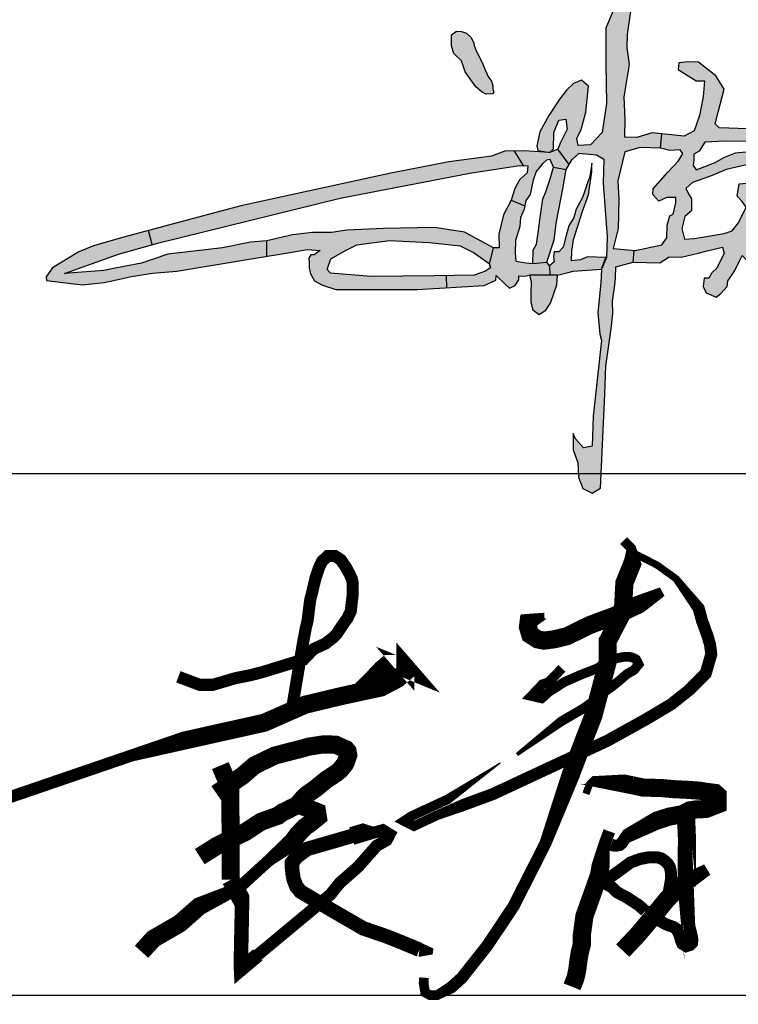
# Model space of a CAD drawing. Extents: x 2810008 to 3136423, y -131121 to 468506.
# Drawn here: x 3043816 to 3044917, y 78303 to 79813 of the extents above; entities that cross this region are included whole.
import ezdxf

# ---------------------------------------------------------------- set-up
doc = ezdxf.new("R2010")
doc.units = 0
doc.header["$LTSCALE"] = 1000
doc.header["$MEASUREMENT"] = 0
doc.layers.add('建-图框', color=4, linetype='Continuous')

# ---------------------------------------------------------------- blocks, each defined once
blk = doc.blocks.new('432342fdsfsd')
for points in [[(78848.89700779264, 63032.84751237376), (78849.3169594955, 63040.70664619112), (78849.31695949548, 63052.55372043568), (78867.9533270938, 63058.21191020705), (78868.74173795962, 63070.83545908505), (78846.01624656732, 63072.25479246888), (78850.49137311731, 63093.86917360118), (78850.4913731173, 63125.17275541204), (78848.6267363068, 63145.29648956966), (78855.33942164399, 63176.6000760371), (78871.60944883955, 63181.760292284), (78893.29716674074, 63181.760292284), (78894.4407088867, 63197.25310423991), (78884.08856634954, 63198.01720770454), (78867.49651831649, 63192.36041491703), (78854.61327035494, 63192.36041491702), (78854.40279939526, 63212.3265227287), (78852.53048836971, 63235.40191149475), (78854.714848241, 63251.30522236019), (78857.2112659337, 63270.95048488771), (78854.09075054957, 63289.03660166539), (78854.09075054957, 63303.17225762577), (78856.89944148024, 63328.11862222346), (78858.7717525058, 63346.5165690823), (78857.83559699304, 63365.53817610403), (78862.2043167356, 63389.2372250326), (78863.4525210941, 63397.96845334021), (78870.31764955372, 63400.77491941565), (78870.3176495537, 63413.648032583), (78862.79489022413, 63421.13194056525), (78846.25616676648, 63416.76632408313), (78843.13565138243, 63408.03509577562), (78840.95129151114, 63397.12106155527), (78838.14283394843, 63367.18542031272), (78836.89462958992, 63351.90577426724), (78836.89462958992, 63337.56160915231), (78836.89462958994, 63326.64757493204), (78830.30179664411, 63308.99415062278), (78830.92589433547, 63294.96182024592), (78831.55000100262, 63270.01545099126), (78833.73436087392, 63228.23028994184), (78829.98973882273, 63196.73549829309), (78818.13179292914, 63183.01499799736), (78804.71357587993, 63181.76768232863), (78803.20417893643, 63189.33494833799), (78807.34659460186, 63199.14701374721), (78811.79584423697, 63217.85127260152), (78813.63691986067, 63246.06096822034), (78805.96579237195, 63252.34682749805), (78797.37411809573, 63248.51398806512), (78790.31667649777, 63241.00162352158), (78783.2592438755, 63231.49618210041), (78772.21280808479, 63213.25186621326), (78762.85402644507, 63195.31417431438), (78760.39926493063, 63180.13613090497), (78761.47322421521, 63175.0767815496), (78774.36072665387, 63173.3903333167), (78778.34971187089, 63177.52980139436), (78777.88944745285, 63195.16085999197), (78783.10581342714, 63208.34583118033), (78790.47010694612, 63209.72565076849), (78792.46459506679, 63198.99369942492), (78785.7140053899, 63184.42891330505), (78782.79897048172, 63177.22317274961), (78795.72261992276, 63160.95023068445), (78798.90780325688, 63166.59837938156), (78806.08095945301, 63173.76643862556), (78824.73116915316, 63172.33282584544), (78832.98029518832, 63168.03199216168), (78832.98029518833, 63142.22698074588), (78839.07665578177, 63084.36771358408), (78839.07665578176, 63062.36220956631), (78834.20782853226, 63049.42267447286), (78833.74089965431, 63034.75086563443), (78831.58895997604, 63002.85300688817), (78834.45821886422, 62979.55682016606), (78836.44681015657, 62972.72462505009), (78830.13987987087, 62890.79283929348), (78830.13987987087, 62858.70766363755), (78820.91884814877, 62856.41656819236), (78812.18008026143, 62865.71251325684), (78809.36112114118, 62871.34642344863), (78809.92492014577, 62853.88130790755), (78815.30775824633, 62840.24867324017), (78816.43533830416, 62824.75543301829), (78821.50946651568, 62812.64253052965), (78831.93960448979, 62807.85371175606), (78840.67837237714, 62813.76930977406), (78842.2349724754, 62914.87958849621), (78842.23497247539, 62945.11519477075), (78846.55742253498, 62985.42933181261), (78847.7645718864, 63002.293286677), (78847.19834944542, 63015.3071226854)], [(78699.30778233777, 63266.22783658305), (78696.51386539312, 63271.29889731982), (78695.37348600118, 63273.63500358514), (78690.12445281884, 63283.07107541936), (78688.83820518095, 63288.37143245571), (78685.73311900832, 63294.33850467242), (78680.47836400704, 63298.8734728516), (78675.04481325681, 63300.65174949045), (78669.66688485887, 63300.65174949046), (78664.56241881434, 63296.55285913739), (78664.92954249517, 63284.60033505278), (78667.664085249, 63276.76690170806), (78676.04999182731, 63268.84238501533), (78680.33409773835, 63257.36549668332), (78692.64445432104, 63241.40995259157), (78699.6577624503, 63235.88306999015), (78703.99118080326, 63234.00278558956), (78710.6623805003, 63234.40163379575), (78712.08784576472, 63236.45284848519), (78710.71939408447, 63239.75758610833), (78710.7764166444, 63243.23325867695), (78709.17989267608, 63248.07640615302), (78705.8157860355, 63252.29279216225), (78701.93064057834, 63259.96023588451)], [(78689.02805898017, 63148.25524085602), (78742.22473090865, 63158.26567331729), (78746.71535847569, 63158.2656733173), (78736.33387323038, 63173.65613743634), (78726.13126451516, 63173.04288480347), (78711.86296882224, 63167.52359248096), (78665.9633265902, 63159.69596127578), (78604.13083794103, 63145.5432760823), (78443.66888770627, 63105.05371512019), (78345.05107626418, 63075.46282347447), (78349.5874652568, 63060.34436203502), (78356.60334635439, 63062.57931948517), (78550.50945430355, 63116.84318324824)], [(78782.79897048172, 63177.22317274962), (78774.36072665387, 63173.3903333167), (78746.53648194556, 63174.26939006922), (78736.33387323035, 63173.65613743634), (78746.71535847569, 63158.26567331729), (78751.20598604267, 63158.2656733173), (78750.86055660511, 63150.67155262148), (78742.91559875956, 63142.73224186971), (78738.0795327793, 63133.41218020715), (78734.6252025008, 63120.64024592441), (78749.41819592856, 63114.9825849343), (78750.40135131845, 63120.63169638313), (78754.75615874125, 63127.35707938055), (78757.52740309235, 63142.78589536318), (78760.49659731526, 63152.28055206905), (78766.43497678536, 63160.39056959229), (78771.18568395179, 63164.94008968677), (78774.93342954315, 63165.71580688631), (78778.89235517371, 63157.80359296485), (78792.7621800471, 63155.70060990198), (78795.72261992279, 63160.95023068448)], [(78766.0140169147, 63100.36367707549), (78764.82634461104, 63088.89096572616), (78763.44072243544, 63074.05556986119), (78759.87769654847, 63067.52799046558), (78759.87769654847, 63053.28601006354), (78774.93629685033, 63055.03882913179), (78782.05088260585, 63079.50647051038), (78784.20283125972, 63099.21862993867), (78789.58269840683, 63134.70052063534), (78792.76668916871, 63155.69992621587), (78778.89235517371, 63157.80359296485), (78775.72522005466, 63145.14405069045), (78771.56835352797, 63130.90206563186), (78768.37495003174, 63123.16988724278)], [(78801.60972835257, 63057.39344995812), (78801.60972835257, 63067.82684722338), (78802.88300181378, 63080.55050640045), (78807.21212081125, 63095.05547832814), (78811.28659050186, 63110.32386934068), (78817.65293985663, 63129.15488585384), (78820.1994867791, 63154.09325970359), (78820.19948677909, 63163.25429337956), (78818.32722063201, 63148.98540706842), (78815.9568844596, 63142.14264483027), (78813.05980990759, 63132.05395333271), (78811.21622109057, 63125.9130078479), (78804.81007352534, 63113.23719071154), (78802.56652795283, 63104.2693738735), (78797.63071512732, 63094.85316712491), (78794.93845685011, 63084.54018055533), (78792.02185119603, 63071.76104249228), (78787.75910742767, 63066.60454687908), (78782.59894722547, 63066.60454687908), (78781.92587816832, 63061.44805126589), (78783.04765095458, 63055.61897311513), (78778.11184710475, 63051.35926197972), (78778.54607688147, 63041.27801948867), (78786.97207403189, 63041.64095281407), (78797.02874251228, 63044.47543772915), (78803.81508055139, 63046.38817581318), (78834.20782853225, 63049.42267447287), (78838.35142898878, 63062.36220956631), (78818.66933803988, 63062.36220956631), (78811.28659050177, 63058.6658135473)], [(78740.47898609067, 63063.96749769337), (78740.4789860907, 63077.22045542971), (78744.85886261624, 63092.74114638456), (78745.05680351233, 63102.43360669209), (78748.81777927109, 63111.53265153759), (78749.41819592856, 63114.9825849343), (78734.6252025008, 63120.64024592441), (78726.68024465523, 63104.41643902143), (78722.53505550152, 63083.70519398691), (78723.2259233524, 63068.86213333803), (78717.00813064614, 63068.86213333803), (78713.35117289145, 63051.06865853309), (78714.7126607058, 63046.89550272463), (78709.50671550784, 63043.16055460757), (78697.35950107026, 63038.49187178957), (78667.54570184025, 63037.10831514653), (78668.15552981598, 63023.96733611604), (78708.46683691905, 63027.72127521572), (78720.84427781036, 63033.90559704968), (78720.84427781038, 63039.05920090629), (78730.90094629064, 63030.04039415724), (78735.79378152858, 63025.65250610538), (78741.73121155838, 63028.75199319307), (78745.34129698912, 63035.19399801382), (78745.34129698912, 63039.31687923646), (78751.53001743484, 63039.31687923647), (78756.94515006864, 63040.34760187041), (78778.54607688145, 63041.27801948867), (78778.11184710475, 63051.35926197974), (78774.93629685033, 63055.0388291318), (78759.87769654847, 63053.28601006353), (78752.75163579892, 63053.68161726718), (78741.66665839446, 63055.06625644965)], [(78685.22829926386, 63084.39556944224), (78652.75760003133, 63088.53781751785), (78598.17920137604, 63085.776320353), (78558.45441214903, 63082.66963313214), (78542.17754547764, 63079.69680024852), (78521.776564573, 63078.96093899846), (78500.13753979129, 63075.67038541823), (78473.03100922296, 63068.48011878744), (78473.40079746657, 63051.80014729537), (78489.64928422286, 63055.02736441889), (78516.78248892014, 63060.41646582435), (78530.64955493138, 63059.6656069585), (78524.46083448583, 63054.76968608875), (78520.59288645122, 63054.76968608875), (78518.78783924796, 63051.1621615265), (78519.04570185201, 63046.2662406576), (78519.5614360355, 63040.8549584696), (78520.8507490551, 63034.41295830587), (78525.75015648117, 63026.94023550767), (78534.2596493375, 63022.55967129825), (78548.69999106048, 63018.17911174547), (78636.52294603083, 63021.02159206487), (78668.155529816, 63023.9673361161), (78667.54570184025, 63037.10831514655), (78654.2435793961, 63036.49100905501), (78586.24612895597, 63033.70050119213), (78542.50057159225, 63035.61966831021), (78538.87289380876, 63039.67125213306), (78542.55136502319, 63051.39363709607), (78558.68567978143, 63061.06734987941), (78569.72495297273, 63067.34677371885), (78591.29399429722, 63070.91077292016), (78605.05908587098, 63072.94972209166), (78647.68479124567, 63072.13579738341), (78681.35094470595, 63069.69402325874), (78695.7405199249, 63062.91131735691), (78713.1165944977, 63051.78767502107), (78713.35117289145, 63051.06865853339), (78717.00813064614, 63068.86213333803)], [(78448.13327933173, 63046.78160197335), (78473.40079746657, 63051.8001472952), (78473.03100922296, 63068.4801187874), (78455.27289337244, 63066.36476391219), (78425.24284586892, 63059.14221764093), (78366.9371213182, 63050.43260998695), (78338.68589405107, 63039.92101422133), (78310.4346667844, 63033.61405583071), (78298.56128627558, 63030.74223433074), (78256.06632840466, 63026.00636947899), (78313.79711055431, 63048.94309699465), (78349.58746525682, 63060.34436203503), (78345.05107626418, 63075.46282347445), (78319.91088270015, 63067.9193510243), (78286.52084459436, 63056.85143175905), (78270.90985507474, 63049.92929286894), (78243.19937907181, 63032.03341219421), (78236.50280222826, 63021.8675509846), (78237.0853856208, 63017.92210485019), (78275.49248008076, 63014.53868910507), (78299.19404213634, 63017.84855697915), (78312.53305749592, 63021.25297915888), (78328.39165700249, 63025.37586038132), (78350.82577534988, 63029.49874160396), (78377.12783275598, 63032.59090019261)], [(78786.4563398484, 63031.07607142734), (78786.97207403195, 63041.64095281407), (78756.94515006867, 63040.34760187042), (78759.00805987582, 63033.90559704971), (78759.0080598758, 63020.76391373431), (78759.26592247974, 63011.4874286554), (78761.58668591508, 63003.24166621015), (78768.5490031482, 62998.34574534032), (78775.51131140569, 63003.49934454031), (78780.26761940273, 63010.97702197452)]]:
    blk.add_hatch(color=256).paths.add_polyline_path(points)
h = blk.add_hatch(color=256)
h.paths.add_polyline_path([(78918.4438822793, 63195.481402596), (78894.4407088867, 63197.25310423991), (78893.29716674075, 63181.760292284), (78903.64054569334, 63179.75977413898), (78914.84052861635, 63180.5815452399), (78917.5908147308, 63176.91709824183), (78913.19035694767, 63168.855323228), (78902.00585709003, 63156.21299179461), (78886.95420803456, 63137.6522637193), (78886.95420803456, 63131.60593129477), (78893.5548947093, 63124.64348479237), (78901.80576202844, 63129.04081746477), (78911.5234456167, 63129.40726495854), (78911.70680101625, 63123.54415162431), (78909.32321672513, 63111.26826302827), (78905.68453474547, 63109.14830276294), (78903.4469759583, 63099.08643801245), (78903.4469759583, 63085.67061524067), (78898.22599647928, 63077.84472095208), (78869.88356722398, 63070.76414549426), (78868.74173795962, 63070.83545908505), (78867.95332709378, 63058.21191020705), (78896.83062670416, 63058.21191020707), (78906.45639024902, 63065.00173607005), (78919.47947946399, 63065.00173607005), (78937.59857064747, 63070.09410546732), (78947.23870548955, 63072.80346473692), (78963.65397148409, 63077.41697417576), (78965.49624316255, 63070.86201205056), (78958.3912147699, 63054.54972632284), (78953.10185848291, 63049.26412611762), (78950.03959532826, 63043.42214449257), (78945.02862007299, 63043.42214449259), (78944.01578523876, 63034.51061679103), (78947.52939097541, 63027.68344954934), (78958.65583606862, 63023.39208741618), (78963.53584702809, 63027.48838869252), (78969.97746652103, 63035.09579936146), (78970.3678731422, 63041.3377840327), (78974.4670888107, 63047.38470319052), (78977.39509359124, 63052.06618703721), (78982.47030786134, 63063.37977726888), (78985.08820309675, 63069.2155493933), (78991.449543465, 63062.79459004183), (78995.74395346822, 63055.38224022983), (79001.79517531574, 63047.57976404731), (79011.75040952106, 63043.67852362777), (79019.55843423677, 63037.43654361319), (79025.10119220967, 63028.11108027971), (79036.81323825904, 63027.33083219581), (79045.79246488697, 63029.28145007724), (79058.48050953788, 63043.32591093084), (79069.60694565545, 63065.56296502408), (79080.73338177286, 63089.75064165494), (79084.24699648522, 63108.86670806902), (79100.71095244326, 63115.43013407048), (79124.13503556642, 63123.62273196659), (79153.2199339154, 63137.0820055931), (79172.3495980597, 63153.85732775582), (79183.47603417678, 63163.80548733271), (79183.47603417675, 63181.16599672215), (79172.15439474865, 63195.21045291913), (79154.39113582765, 63203.79317718541), (79132.1382635929, 63205.74379972347), (79077.01872057556, 63208.75946413242), (78986.83602074784, 63205.83353265362), (78955.79911621961, 63205.83353265363), (78951.50469724061, 63209.92983392995), (78954.2375076863, 63222.60885947245), (78960.09352622303, 63247.77184504439), (78950.52869863897, 63261.62124038454), (78931.35798866382, 63275.74446784498), (78920.4267468812, 63275.93953335841), (78910.08111503047, 63274.37903719061), (78909.88591171982, 63267.16174823529), (78920.81715350243, 63260.72470270726), (78929.33515453877, 63255.70873457033), (78938.58041242341, 63255.84815334703), (78937.40921051122, 63238.68270947106), (78934.25513502149, 63218.49870942957), (78928.98471744075, 63201.72338261058)])
h.paths.add_polyline_path([(78941.09638814512, 63189.70707689947), (78963.16967477059, 63191.52731427697), (79053.44777720953, 63194.16343679669), (79141.38099853366, 63188.89119175722), (79162.48497344664, 63180.10412134803), (79166.58852437348, 63166.04480589934), (79146.65699001799, 63151.69258950063), (79101.1348563405, 63132.88401320477), (79083.25510193629, 63126.73306065869), (79084.13443235436, 63136.39884323109), (79081.78954226371, 63152.21556903631), (79065.08222841698, 63173.89034643774), (79056.2889062846, 63182.97032245341), (79036.0642707647, 63182.9703224534), (79000.01165181764, 63182.67742150342), (78974.51101583852, 63179.4554924271), (78961.90725291867, 63173.89034643765), (78952.82082064687, 63168.32520044814), (78932.59617615206, 63159.83103098895), (78929.37196461897, 63164.22456852181), (78929.66507475836, 63170.08261546127), (78929.37196461897, 63176.52646895736), (78935.23417638203, 63180.04129898369)], flags=16)
h.paths.add_polyline_path([(78950.09158252594, 63154.12911096602), (78964.96425631888, 63161.07402066432), (78987.06477518835, 63166.7688440092), (79010.07730931345, 63168.02977802874), (79024.8719351304, 63167.46333125373), (79041.28151276958, 63165.77106569133), (79054.77516510703, 63153.95775226878), (79062.92569318536, 63140.93719676785), (79063.26307142882, 63122.05763506526), (79059.72063577521, 63119.5291198842), (79037.95803369061, 63107.71625926134), (79007.93359599351, 63102.1666663589), (78998.83348476984, 63104.19969231843), (78997.94849069124, 63107.07389348475), (78999.71848782421, 63110.39027264012), (79003.14785670827, 63113.48556512922), (79005.23459697289, 63119.45505412823), (79006.57721661663, 63125.09290847128), (79008.3472137496, 63132.16785874049), (79008.23658836777, 63137.03188646868), (79007.01971814381, 63141.01154424902), (79003.81160002328, 63147.86540319574), (78990.96422481252, 63147.72411511397), (78979.25673252117, 63146.33135658909), (78977.7041625078, 63132.94168069863), (78983.12477928841, 63127.3038310124), (78987.66039301467, 63121.11324603402), (78980.10016915413, 63104.18947570978), (78973.37443392171, 63095.45017667381), (78965.08698093107, 63092.05261494786), (78952.17325395526, 63089.49858894927), (78941.8305737637, 63087.45305444524), (78932.69900165907, 63085.64704812288), (78922.29215997277, 63084.73294020139), (78919.17224158818, 63095.99611412923), (78922.06025966891, 63109.14328293428), (78928.90346562544, 63115.57118149877), (78928.65049864024, 63128.46319723362), (78925.78281498571, 63132.67738532159), (78922.07169021036, 63139.25151920436), (78928.98787688371, 63145.99422247337)], flags=16)
h.paths.add_polyline_path([(78993.89232243302, 63085.89768099778), (79008.56257646035, 63090.60976344778), (79021.66100761884, 63093.92567694182), (79033.18763385994, 63097.41611097331), (79039.64952943687, 63100.90654500468), (79047.15930094289, 63104.3969790362), (79056.240886342, 63105.44411157395), (79062.35348395904, 63102.30271861733), (79064.09994683223, 63095.32185055445), (79058.86056718833, 63082.93081323527), (79049.95363076922, 63065.47864307791), (79037.72842655946, 63053.4366468335), (79029.86936606922, 63049.77168760804), (79019.3906157571, 63057.97420874595), (79009.95974137352, 63065.82768415277), (79000.87815597399, 63071.41237860348), (78994.24161141738, 63075.25185836598)], flags=16)
at = {"linetype": 'Continuous'}
for points in [[(78516.7824889202, 63060.41646582435), (78530.6495549315, 63059.66560695852), (78524.46083448583, 63054.76968608872), (78520.59288645117, 63054.76968608872), (78518.78783924802, 63051.16216152643), (78519.04570185195, 63046.26624065666), (78519.5614360355, 63040.85495846989), (78520.8507490551, 63034.41295830573), (78525.75015648117, 63026.94023550763), (78534.25964933785, 63022.55967129821), (78548.69999106065, 63018.1791117454), (78636.5229460306, 63021.02159206482), (78708.46683691902, 63027.72127521572), (78720.84427781036, 63033.90559704968), (78720.84427781036, 63039.05920090627), (78730.90094629064, 63030.04039415724), (78735.7937815286, 63025.65250610538), (78741.73121155839, 63028.75199319308), (78745.34129698912, 63035.19399801382), (78745.34129698912, 63039.31687923646), (78751.5300174348, 63039.31687923646), (78756.94515006867, 63040.34760187042), (78759.0080598758, 63033.90559704968), (78759.0080598758, 63020.76391373463), (78759.26592247974, 63011.48742865541), (78761.58668591507, 63003.24166621015), (78768.54900314822, 62998.34574534032), (78775.51131140569, 63003.49934454031), (78780.26761940273, 63010.9770219745), (78786.4563398484, 63031.07607142731), (78786.97207403195, 63041.64095281408), (78797.02874251228, 63044.47543772915), (78803.81508055137, 63046.38817581318), (78834.20782853226, 63049.42267447287), (78838.3514289888, 63062.36220956631), (78818.66933803988, 63062.36220956631), (78811.28659050178, 63058.6658135473), (78801.60972835257, 63057.39344995788), (78801.60972835257, 63067.82684722344), (78802.88300181378, 63080.5505064005), (78807.21212081122, 63095.05547832798), (78811.28659050178, 63110.32386934046), (78817.65293985663, 63129.15488585382), (78820.1994867791, 63154.09325970348), (78820.1994867791, 63163.25429337964), (78818.327220632, 63148.98540706842), (78815.95688445959, 63142.14264483022), (78813.05980990751, 63132.05395333291), (78811.21622109058, 63125.91300784791), (78804.81007352535, 63113.23719071157), (78802.56652795285, 63104.26937387353), (78797.63071512734, 63094.85316712493), (78794.93845685001, 63084.54018055516), (78792.02185119601, 63071.76104249228), (78787.75910742767, 63066.60454687908), (78782.59894722549, 63066.60454687908), (78781.92587816832, 63061.44805126589), (78783.04765095457, 63055.61897311513), (78778.11184710474, 63051.35926197973), (78774.93629685033, 63055.03882913179), (78782.05088260584, 63079.5064705103), (78784.20283125975, 63099.21862993878), (78789.58269840683, 63134.70052063534), (78792.76848913194, 63155.71179753095), (78798.90780325688, 63166.59837938158), (78806.08095945301, 63173.76643862557), (78824.73116915312, 63172.33282584545), (78832.98029518832, 63168.03199216169), (78832.98029518832, 63142.22698074602), (78839.07665578177, 63084.367713584), (78839.07665578177, 63062.36220956631), (78834.20782853226, 63049.42267447287), (78833.74089965434, 63034.75086563447), (78833.74089965434, 63034.75086563447), (78831.58895997604, 63002.85300688821), (78834.45821886422, 62979.55682016602), (78836.44681015657, 62972.72462505009), (78830.13987987087, 62890.79283929341), (78830.13987987087, 62858.70766363755), (78820.91884814878, 62856.41656819235), (78812.18008026143, 62865.71251325681), (78809.36112114118, 62871.34642344864), (78809.92492014577, 62853.88130790754), (78815.30775824632, 62840.24867324021), (78816.43533830415, 62824.75543301835), (78821.50946651568, 62812.64253052967), (78831.93960448977, 62807.85371175606), (78840.67837237712, 62813.76930977406), (78842.23497247539, 62914.87958849702), (78842.23497247539, 62945.11519477085), (78846.55742253497, 62985.42933181271), (78846.55742253497, 62985.42933181271), (78846.55742253497, 62985.42933181271), (78847.7645718864, 63002.29328667695), (78847.19834944542, 63015.30712268544), (78848.8970077926, 63032.84751237373), (78848.8970077926, 63032.84751237373), (78848.8970077926, 63032.84751237373), (78849.31695949548, 63040.70664619118), (78849.31695949548, 63052.55372043567), (78867.9533270938, 63058.21191020706), (78896.83062670415, 63058.21191020706), (78906.45639024902, 63065.00173607005), (78919.47947946395, 63065.00173607005), (78937.59857064747, 63070.09410546732), (78947.23870548955, 63072.80346473692), (78963.6539714841, 63077.41697417578), (78965.49624316255, 63070.86201205057), (78958.39121476992, 63054.54972632284), (78953.10185848293, 63049.26412611762), (78950.03959532827, 63043.42214449259), (78945.02862007299, 63043.42214449259), (78944.01578523876, 63034.51061679102), (78947.52939097543, 63027.68344954933), (78958.65583606862, 63023.3920874162), (78963.53584702808, 63027.48838869252), (78969.97746652103, 63035.09579936147), (78970.36787314218, 63041.33778403269), (78974.46708881069, 63047.38470319046), (78977.39509359124, 63052.06618703724), (78982.47030786134, 63063.37977726888), (78985.08820309676, 63069.2155493933), (78991.44954346499, 63062.79459004182), (78995.74395346834, 63055.38224022965), (79001.79517531575, 63047.57976404729), (79011.75040952105, 63043.67852362778), (79019.5584342368, 63037.43654361318), (79025.1011922097, 63028.11108027971), (79036.813238259, 63027.33083219581), (79045.79246488697, 63029.28145007724), (79058.48050953791, 63043.32591093086), (79069.60694565537, 63065.56296502388), (79080.73338177288, 63089.75064165496), (79084.24699648522, 63108.86670806902), (79100.71095244342, 63115.43013407054), (79124.13503556635, 63123.62273196657), (79153.21993391542, 63137.0820055931), (79172.34959805931, 63153.85732775545), (79183.47603417677, 63163.80548733271), (79183.47603417677, 63181.16599672215), (79172.15439474868, 63195.21045291911), (79154.39113582764, 63203.79317718542), (79132.13826359267, 63205.74379972348), (79077.01872057561, 63208.75946413242), (78986.83602074772, 63205.83353265362), (78955.79911621963, 63205.83353265362), (78951.5046972406, 63209.92983392996), (78954.23750768625, 63222.60885947259), (78960.09352622303, 63247.77184504439), (78950.52869863895, 63261.62124038454), (78931.35798866383, 63275.74446784498), (78920.42674688122, 63275.9395333584), (78910.08111503045, 63274.3790371906), (78909.88591171982, 63267.16174823529), (78920.81715350243, 63260.72470270726), (78929.33515453874, 63255.70873457033), (78938.58041242341, 63255.84815334702), (78937.40921051119, 63238.68270947106), (78934.25513502146, 63218.49870942954), (78928.98471744073, 63201.72338261059), (78918.44388227933, 63195.48140259601), (78884.08856634953, 63198.01720770453), (78867.49651831645, 63192.36041491702), (78854.61327035492, 63192.36041491702), (78854.40279939526, 63212.32652272877), (78852.5304883697, 63235.40191149473), (78854.71484824101, 63251.30522235979), (78857.2112659337, 63270.95048488769), (78854.09075054957, 63289.03660166549), (78854.09075054957, 63303.17225762569), (78856.89944148023, 63328.11862222305), (78858.7717525058, 63346.51656908222), (78857.83559699304, 63365.538176104), (78862.20431673562, 63389.23722503267), (78863.45252109412, 63397.96845334023), (78870.3176495537, 63400.77491941564), (78870.3176495537, 63413.64803258299), (78862.79489022412, 63421.13194056523), (78846.25616676651, 63416.76632408313), (78843.13565138244, 63408.03509577554), (78840.95129151113, 63397.12106155526), (78838.14283394843, 63367.18542031312), (78836.89462958992, 63351.90577426732), (78836.89462958992, 63337.56160915231), (78836.89462958992, 63326.64757493202), (78830.30179664411, 63308.99415062278), (78830.9258943355, 63294.96182024572), (78831.55000100262, 63270.01545099174), (78833.73436087393, 63228.23028994192), (78829.98973882274, 63196.73549829309), (78818.13179292914, 63183.01499799736), (78804.71357587993, 63181.76768232863), (78803.20417893643, 63189.33494833799), (78807.34659460187, 63199.14701374731), (78811.79584423697, 63217.85127260151), (78813.63691986067, 63246.06096822032), (78805.96579237195, 63252.34682749805), (78797.37411809573, 63248.51398806513), (78790.31667649775, 63241.00162352157), (78783.25924387551, 63231.49618210041), (78772.21280808479, 63213.25186621331), (78762.85402644507, 63195.31417431434), (78760.39926493063, 63180.13613090495), (78761.47322421521, 63175.07678154961), (78774.36072665389, 63173.3903333167), (78778.34971187089, 63177.52980139438), (78777.88944745285, 63195.16085999196), (78783.10581342713, 63208.34583118033), (78790.47010694613, 63209.72565076849), (78792.46459506679, 63198.99369942493), (78785.71400538995, 63184.428913305), (78782.79897048173, 63177.22317274962), (78774.36072665389, 63173.3903333167), (78746.53648194554, 63174.26939006922), (78726.13126451516, 63173.04288480346), (78711.86296882224, 63167.52359248097), (78665.96332659037, 63159.69596127583), (78604.13083794113, 63145.54327608235), (78443.66888770612, 63105.05371512014), (78319.91088270005, 63067.91935102431), (78286.52084459431, 63056.85143175903), (78270.90985507469, 63049.92929286891), (78270.90985507469, 63049.92929286891), (78243.19937907181, 63032.03341219422), (78236.50280222826, 63021.86755098462), (78237.08538562081, 63017.92210485021), (78275.49248008076, 63014.53868910508), (78299.1940421363, 63017.84855697914), (78299.1940421363, 63017.84855697914), (78299.1940421363, 63017.84855697914), (78299.1940421363, 63017.84855697914), (78312.53305749453, 63021.25297915868), (78328.39165700244, 63025.3758603813), (78350.8257753498, 63029.49874160395), (78377.12783275603, 63032.59090019262), (78448.13327933062, 63046.78160197362), (78489.64928422286, 63055.02736441889)], [(78941.09638814512, 63189.70707689947), (78935.23417638201, 63180.04129898369), (78929.37196461897, 63176.52646895737), (78929.66507475835, 63170.08261546132), (78929.37196461897, 63164.22456852183), (78932.59617615206, 63159.83103098894), (78952.82082064688, 63168.32520044815), (78961.90725291864, 63173.89034643763), (78974.51101583854, 63179.45549242711), (79000.01165181771, 63182.67742150343), (79036.06427076546, 63182.97032245341), (79056.28890628461, 63182.97032245341), (79065.08222841704, 63173.89034643763), (79081.78954226372, 63152.21556903631), (79084.13443235436, 63136.39884323108), (79083.25510193629, 63126.7330606587), (79101.13485634048, 63132.88401320478), (79146.65699001803, 63151.69258950066), (79166.58852437348, 63166.04480589935), (79162.48497344664, 63180.10412134803), (79141.38099853368, 63188.89119175722), (79053.44777720957, 63194.16343679669), (78963.16967477044, 63191.52731427696), (78941.09638814512, 63189.70707689947)], [(78914.84052861633, 63180.5815452399), (78903.64054569328, 63179.75977413898), (78893.29716674075, 63181.760292284), (78871.60944883956, 63181.760292284), (78855.33942164399, 63176.6000760371), (78848.62673630682, 63145.29648956967), (78850.49137311731, 63125.17275541202), (78850.49137311731, 63093.86917360118), (78846.0162465673, 63072.25479246887), (78869.88356722397, 63070.76414549426), (78898.22599647928, 63077.84472095209), (78903.4469759583, 63085.67061524066), (78903.4469759583, 63099.08643801242), (78905.68453474547, 63109.14830276294), (78909.32321672514, 63111.26826302829), (78911.70680101623, 63123.54415162429), (78911.52344561671, 63129.40726495854), (78901.80576202844, 63129.04081746478), (78893.55489470932, 63124.64348479238), (78886.95420803456, 63131.60593129475), (78886.95420803456, 63137.65226371929), (78902.00585709017, 63156.2129917948), (78913.19035694766, 63168.85532322797), (78917.5908147308, 63176.91709824181)], [(78689.02805898018, 63148.255240856), (78742.2247309087, 63158.2656733173), (78751.20598604268, 63158.2656733173), (78750.8605566051, 63150.67155262148), (78742.91559875954, 63142.7322418697), (78738.07953277929, 63133.41218020715), (78734.62520250079, 63120.64024592441), (78726.68024465523, 63104.41643902143), (78722.5350555015, 63083.70519398688), (78723.22592335241, 63068.86213333803), (78717.00813064614, 63068.86213333803), (78685.22829926404, 63084.39556944224), (78652.7576000311, 63088.53781751782), (78598.17920137657, 63085.77632035297), (78558.45441214892, 63082.66963313214), (78542.1775454774, 63079.69680024846), (78542.1775454774, 63079.69680024846), (78542.1775454774, 63079.69680024846), (78521.77656457282, 63078.96093899848), (78500.137539791, 63075.67038541818), (78473.03100922296, 63068.4801187874), (78455.2728933724, 63066.36476391219), (78425.24284586892, 63059.14221764094), (78366.93712131819, 63050.43260998695), (78338.6858940511, 63039.92101422136), (78310.43466678401, 63033.61405583066), (78298.56128627558, 63030.74223433074), (78256.0663284046, 63026.00636947896), (78313.79711055437, 63048.94309699464), (78356.60334635421, 63062.57931948511), (78550.50945430342, 63116.84318324819)]]:
    blk.add_lwpolyline(points, close=True, dxfattribs=at)
for points in [[(78680.47836400702, 63298.87347285161), (78685.7331190083, 63294.3385046724), (78688.83820518095, 63288.37143245563), (78689.3979741006, 63286.0647420139), (78691.71786689403, 63280.20662988185), (78695.37348600116, 63273.63500358506), (78696.51386539318, 63271.29889731978), (78699.30778233777, 63266.22783658306), (78701.93064057839, 63259.96023588441), (78705.81578603544, 63252.29279216225), (78709.17989267607, 63248.07640615304), (78710.7764166444, 63243.23325867698), (78710.71939408447, 63239.75758610835), (78712.0878457647, 63236.45284848519), (78710.66238050029, 63234.40163379575), (78703.99118080328, 63234.00278558958), (78699.65776245028, 63235.88306999014), (78692.64445432107, 63241.40995259157), (78680.33409773832, 63257.36549668331), (78676.04999182728, 63268.84238501533), (78667.66408524901, 63276.76690170802), (78664.92954249517, 63284.6003350528), (78664.56241881434, 63296.55285913738), (78669.66688485886, 63300.65174949046), (78675.04481325683, 63300.65174949046), (78680.47836400702, 63298.87347285161)], [(78771.18568395177, 63164.94008968674), (78766.43497678539, 63160.3905695923), (78760.49659731524, 63152.28055206902), (78757.52740309236, 63142.78589536325), (78754.75615874125, 63127.35707938056), (78750.40135131846, 63120.63169638314), (78748.8177792711, 63111.53265153762), (78745.05680351233, 63102.4336066921), (78744.85886261624, 63092.74114638453), (78740.47898609069, 63077.22045542974), (78740.47898609069, 63063.96749769336), (78741.66665839445, 63055.06625644963), (78752.7516357989, 63053.68161726717), (78759.87769654847, 63053.28601006354), (78759.87769654847, 63067.52799046557), (78763.44072243542, 63074.05556986116), (78764.82634461095, 63088.89096572523), (78766.0140169147, 63100.3636770755), (78768.37495003175, 63123.16988724275), (78771.56835352798, 63130.90206563188), (78775.72522005468, 63145.14405069051), (78778.89235517371, 63157.80359296485), (78774.93342954316, 63165.71580688632), (78771.18568395177, 63164.94008968674)], [(78928.98787688371, 63145.99422247337), (78922.07169021037, 63139.25151920437), (78925.78281498572, 63132.67738532155), (78928.65049864026, 63128.46319723361), (78928.90346562542, 63115.57118149875), (78922.06025966891, 63109.14328293427), (78919.17224158818, 63095.99611412922), (78922.29215997277, 63084.73294020139), (78932.69900165906, 63085.64704812288), (78941.8305737637, 63087.45305444524), (78952.17325395526, 63089.49858894927), (78965.08698093105, 63092.05261494786), (78973.37443392171, 63095.4501766738), (78980.10016915412, 63104.18947570978), (78987.66039301467, 63121.11324603404), (78983.12477928837, 63127.30383101231), (78977.70416250778, 63132.94168069863), (78979.25673252117, 63146.3313565891), (78990.96422481252, 63147.72411511395), (79003.8116000233, 63147.86540319574), (79007.0197181438, 63141.01154424908), (79008.23658836778, 63137.03188646869), (79008.3472137496, 63132.16785874051), (79006.57721661666, 63125.09290847101), (79005.23459697288, 63119.45505412808), (79003.14785670827, 63113.48556512922), (78999.7184878242, 63110.3902726401), (78997.94849069125, 63107.07389348476), (78998.83348476986, 63104.19969231844), (79007.9335959935, 63102.16666635891), (79037.95803369064, 63107.71625926135), (79059.72063577519, 63119.52911988418), (79063.26307142881, 63122.05763506525), (79062.92569318536, 63140.93719676785), (79054.77516510704, 63153.95775226875), (79041.28151276958, 63165.77106569133), (79024.87193513045, 63167.46333125373), (79010.07730931346, 63168.02977802875), (78987.06477518828, 63166.76884400919), (78964.96425631887, 63161.07402066432), (78950.09158252593, 63154.12911096601), (78928.98787688371, 63145.99422247337)], [(78993.892322433, 63085.89768099779), (79008.56257646042, 63090.6097634478), (79021.66100761894, 63093.92567694184), (79033.18763385992, 63097.41611097331), (79039.64952943701, 63100.90654500475), (79047.1593009429, 63104.39697903621), (79056.24088634201, 63105.44411157395), (79062.35348395904, 63102.30271861734), (79064.09994683223, 63095.32185055443), (79058.8605671883, 63082.9308132352), (79049.95363076922, 63065.47864307791), (79037.72842655948, 63053.43664683351), (79029.86936606921, 63049.77168760804), (79019.39061575697, 63057.9742087461), (79009.95974137355, 63065.82768415274), (79000.8781559745, 63071.41237860306), (78994.24161141738, 63075.25185836598), (78993.892322433, 63085.89768099779)], [(78591.29399429797, 63070.91077292053), (78605.05908587086, 63072.94972209166)], [(78605.05908587086, 63072.94972209166), (78647.68479124596, 63072.13579738344)], [(78558.68567978276, 63061.06734988009), (78569.72495297267, 63067.34677371883)], [(78569.72495297267, 63067.34677371883), (78591.29399429797, 63070.91077292053)], [(78647.68479124596, 63072.13579738344), (78681.35094470606, 63069.69402325871)], [(78681.35094470606, 63069.69402325871), (78695.74051992502, 63062.9113173568)], [(78695.74051992502, 63062.9113173568), (78713.11659449764, 63051.78767502103)], [(78542.55136502313, 63051.39363709598), (78558.68567978276, 63061.06734988009)], [(78713.11659449764, 63051.78767502103), (78714.71266070579, 63046.89550272462)], [(78538.87289380876, 63039.67125213306), (78542.55136502313, 63051.39363709598)], [(78709.50671550783, 63043.16055460757), (78697.35950107028, 63038.49187178958)], [(78714.71266070579, 63046.89550272462), (78709.50671550783, 63043.16055460757)], [(78542.50057159225, 63035.61966831018), (78538.87289380876, 63039.67125213306)], [(78586.24612895591, 63033.70050119213), (78542.50057159225, 63035.61966831018)], [(78654.24357939884, 63036.4910090552), (78586.24612895591, 63033.70050119213)], [(78697.35950107028, 63038.49187178958), (78654.24357939884, 63036.4910090552)]]:
    blk.add_lwpolyline(points, dxfattribs=at)
for points in [[(78893.29716674075, 63181.760292284), (78894.44070888672, 63197.25310423992)], [(78746.71535847569, 63158.2656733173), (78736.33387323038, 63173.65613743632)], [(78795.72261992277, 63160.95023068447), (78782.79897048173, 63177.22317274962)], [(78778.89235517371, 63157.80359296485), (78792.76668916875, 63155.69992621588)], [(78734.62520250079, 63120.64024592441), (78749.41819592856, 63114.9825849343)], [(78349.5874652568, 63060.34436203502), (78345.05107626418, 63075.46282347445)], [(78473.40079746657, 63051.8001472954), (78473.03100922296, 63068.4801187874)], [(78713.35117289145, 63051.06865853315), (78717.00813064614, 63068.86213333803)], [(78867.9533270938, 63058.21191020706), (78868.74173795962, 63070.83545908503)], [(78759.87769654847, 63053.28601006354), (78774.93629685033, 63055.03882913179)], [(78786.97207403195, 63041.64095281408), (78756.94515006867, 63040.34760187042)], [(78778.11184710474, 63051.35926197973), (78778.54607688147, 63041.27801948866)], [(78668.155529816, 63023.96733611602), (78667.54570184025, 63037.10831514653)]]:
    blk.add_lwpolyline(points)
blk = doc.blocks.new('hru')
for points, const_width in [([(50063.29781668802, 38349.34038542761), (50240.63430550756, 38282.88829771179), (50348.69875494103, 38282.88829771179), (50537.11888054808, 38338.26511242235), (50661.80846645389, 38363.18458910525), (50758.78949157248, 38388.10417820921), (50866.85394100595, 38421.33033448816), (51101.03499714234, 38493.33307368268), (51183.3117968397, 38579.86741064032), (51280.29260948562, 38624.16883992456), (51341.25208063549, 38671.2390874601), (51374.5025660528, 38704.46513131799), (51374.5025660528, 38704.46513131799), (51421.60754433641, 38776.45496795751), (51421.60754433641, 38776.45496795751), (51463.17081046256, 38834.60071334042), (51463.17081046256, 38834.60071334042), (51490.87979619513, 38892.7463463023), (51490.87979619513, 38892.7463463023), (51499.19236443128, 38967.50500119312), (51504.73407658873, 39011.80643047733), (51507.50493266745, 39045.03258675631), (51507.50493266745, 39078.2586306142), (51507.50493266745, 39122.56005989842), (51499.19236443128, 39161.32385268001), (51482.5670154863, 39197.31871478926), (51482.5670154863, 39197.31871478926), (51454.85824222642, 39249.92671124847), (51454.85824222642, 39249.92671124847), (51407.75326394281, 39319.14772963666), (51407.75326394281, 39319.14772963666), (51360.6482856592, 39349.60495524327), (51360.6482856592, 39349.60495524327), (51299.68881450934, 39349.60495524327), (51252.58383622573, 39305.30352595903), (51227.64591904456, 39252.69552949979), (51199.93693331201, 39169.63030743398), (51186.08265291841, 39114.25349272342), (51172.22816005215, 39053.33904151025), (51155.60281110715, 38989.65577204575), (51144.51938679226, 38906.59054997991), (51133.43575000472, 38815.21876073911), (51116.81061353238, 38745.99774235091), (51105.72697674483, 38685.08329113774), (51094.64355242994, 38626.93765817586), (51041.99664951622, 38311.28990426258), (51004.77712912586, 38088.13797389736)], 100), ([(50379.33115212875, 37381.7052409121), (50592.21028152067, 37528.45665538992), (50694.60787239455, 37615.96902969031), (50859.37681530498, 37695.91827727601), (50981.9845939982, 37728.23056276992), (51077.64552642321, 37752.46472067983), (51143.6650341895, 37771.31357262144), (51259.53594196116, 37788.81606996575), (51325.55544972746, 37788.81606996575), (51368.67019128395, 37786.12336077107), (51402.35369600105, 37769.9672180241), (51449.51030514325, 37749.77212390621), (51464.33112370895, 37732.26962656193), (51469.72049296257, 37699.95734106799), (51453.55238520165, 37651.48902524819), (51438.73177910864, 37621.86944894894), (51401.00619433314, 37576.09372990273), (51365.97561289344, 37547.82050820082), (51287.83007742462, 37496.65948318635), (51200.07312829298, 37424.6014069643), (51128.66425127303, 37374.78662412608), (51092.28616816545, 37339.78174185855), (51062.64474350674, 37303.43050499368), (51041.08747896482, 37281.8889438574), (50993.93065734993, 37260.34749514217), (50962.941943496, 37242.84499779786), (50923.86906952524, 37225.34250045355), (50887.49098641766, 37198.41563334898), (50825.51355870976, 37176.87418463375), (50747.36802324094, 37148.60096293184), (50618.02358609883, 37063.78129782609), (50388.58667407071, 36952.91738334656), (50240.3795507772, 36860.01970307788)], 150), ([(50411.13236146964, 37613.79143378598), (50493.17932008987, 37418.5856436996), (50493.17932008987, 37289.74987395626), (50497.08626753066, 37039.88642667094), (50497.08626753066, 36667.89458725924)], 150)]:
    blk.add_lwpolyline(points, dxfattribs=dict(const_width=const_width))
for points in [[(47283.56632962995, 37002.07169246572, 100, 100, 0), (47577.84968781783, 37002.07169246572, 100, 100, 0), (47884.39463127119, 37083.75672119559, 100, 100, 0), (48624.98299277018, 37337.53680574012, 100, 100, 0), (49892.98912741065, 37772.04904058096, 150, 150, 0), (50773.51830947242, 37968.53327355091, 150, 150, 0), (51112.9986413747, 38117.95614964337, 150, 150, 0), (51416.10620198611, 38190.64828063571, 150, 150, 0), (51565.63915473528, 38222.95595686621, 150, 150, 0), (51740.84035714312, 38260.80944413119, 150, 150, 0), (51876.8296006275, 38331.99415335472, 150, 150, 0), (51943.07815393116, 38389.51146502027, 150, 150, 0), (51943.07815393116, 38432.6842992976, 150, 150, 0), (51964.45077250935, 38408.06727495979, 150, 150, 0), (51851.09406104626, 38454.96705247299, 150, 150, 0), (51799.52736918264, 38454.96705247299, 150, 150, 0), (51749.35407308346, 38413.18689026913, 150, 150, 0), (51713.11792171889, 38374.19218463326, 150, 150, 0), (51565.63915473528, 38222.95595686621, 150, 150, 0)], [(51051.86611123578, 37292.65972442554, 150, 150, 0), (51211.79949490479, 37230.19380639368, 150, 150, 0), (51218.45838835675, 37188.05232290761, 150, 150, 0), (51148.36301737765, 37131.06766221751, 150, 150, 0), (51111.5332173754, 37106.13683100769, 150, 150, 0), (51053.31846816593, 37044.40350480395, 150, 150, 0), (51009.36042258548, 36985.04439893598, 150, 100, 0), (50810.73183511521, 36826.71518932108, 100, 100, 0), (50643.21583306498, 36673.56892776908, 100, 100, 0), (50561.73871192435, 36599.08102003495, 100, 150, 0), (50235.26427126679, 36447.5323368985, 150, 150, 0), (50074.54696968486, 36305.85425995142, 150, 150, 0), (49953.36509507449, 36235.81054425667, 150, 150, 0), (49856.50420316657, 36179.82447541138, 150, 150, 0), (49758.52383293226, 36071.97967287793, 150, 150, 0)], [(50497.08626753066, 36667.89458725924, 150, 150, 0), (50591.23418207848, 36492.40036831787, 120, 120, 0), (50584.46862734656, 36165.04272452375, 120, 120, 0), (50582.71982502904, 36080.42530159074, 120, 120, 0), (50580.35908375112, 35966.19864421078, 120, 120, 0), (50582.13886452906, 35928.79346743025, 120, 120, 0), (50721.42766000659, 36046.00276371819, 100, 100, 0), (51122.20486965741, 36379.02721581122, 100, 100, 0), (51241.53939199285, 36478.18782913844, 100, 100, 0), (51320.46867918371, 36543.77385046867, 100, 100, 0), (51401.30004403461, 36643.34767396442, 100, 100, 0), (51555.73474126167, 36779.50531483081, 100, 100, 0), (51643.21228883337, 36879.40604010047, 100, 100, 0), (51704.63584346843, 36949.55269860908, 100, 100, 0), (51786.92540270116, 36995.95677382738, 100, 100, 0), (51811.91898772164, 37043.82577298398, 100, 100, 0), (51755.45310105215, 37078.47664133811, 100, 100, 0), (51673.51365360254, 37056.983421257, 100, 100, 0), (51632.54382364138, 37070.28879080096, 150, 150, 0), (51499.39230121297, 37030.37268216908, 120, 120, 0), (51130.66510639866, 36923.9299506596, 120, 120, 0), (51040.24417494086, 36857.01019134017, 120, 120, 0), (51003.37145545942, 36807.88275085401, 120, 120, 0), (51004.39578619754, 36764.89631069178, 120, 120, 0), (51009.51680247, 36718.83931415706, 120, 120, 0), (51017.71081095678, 36671.75894872623, 120, 120, 0), (51040.24417494086, 36613.42017638576, 120, 120, 0), (51075.06844541879, 36570.43362380247, 120, 120, 0), (51112.96549563832, 36547.91692240423, 120, 120, 0), (51337.31701424918, 36414.61746707618, 120, 120, 0), (51595.30586364164, 36265.49116519073, 120, 120, 0), (51782.63621692848, 36201.25849401305, 120, 120, 0), (51885.48424986104, 36160.88370746226, 120, 120, 0), (51982.82265400919, 36120.50892091147, 120, 120, 0), (52059.40885791848, 36088.74189470394, 50, 50, 0)], [(52059.40885791848, 36088.74189470394, 120, 50, 0), (52171.98962104841, 36074.62842543868, 50, 50, 0)]]:
    blk.add_lwpolyline(points, format="xyseb")
blk = doc.blocks.new('chun')
for points in [[(53750.49624928777, 39477.30133755808, 80, 80, 0), (53815.06308141493, 39412.78210510212, 80, 150, 0), (53820.67767169789, 39286.54877044342, 150, 150, 0), (53756.11083957076, 39126.6531982196, 150, 150, 0), (53743.17224438731, 38886.4342326375, 150, 150, 0), (53618.55539612836, 38646.96648154815, 150, 150, 0), (53618.55539612836, 38477.00336691275, 150, 150, 0), (53572.40781969205, 38302.56513074972, 150, 150, 0), (53499.55151549522, 38027.16767374588, 150, 150, 0), (53422.69766473677, 37829.64054075078, 150, 150, 0), (53341.98460953363, 37617.18744912301, 150, 150, 0), (53309.13002718107, 37530.70754104158, 150, 100, 0), (53101.68099531319, 36967.24567210235, 100, 100, 0), (52837.50990121893, 36446.91447076065, 100, 100, 0), (52618.7945725501, 36119.98537604176, 100, 100, 0), (52409.18369775545, 35855.04963743506, 100, 100, 0), (52324.9599566395, 35778.62703845647, 100, 80, 0), (52204.76947950351, 35711.65118102884, 80, 80, 0), (52147.65236410301, 35711.65118102884, 80, 80, 0), (52106.48450961418, 35733.9505725209, 80, 80, 0), (52094.10670179868, 35813.3956116589, 80, 80, 0), (52097.4393356147, 35857.16169186227, 80, 80, 0)], [(52731.27972833844, 37637.72048094295, 10, 80, 0), (52291.16660355244, 37333.25142740883, 80, 80, 0), (52091.11529908935, 37240.98802675254, 80, 80, 0), (51986.47293446562, 37191.78087973586, 80, 80, 0), (51931.07408554075, 37154.87563189439, 80, 80, 0), (52014.09438145848, 37112.78102798975, 80, 80, 0), (52088.25605438024, 37147.56590224567, 80, 80, 0), (52205.44969086074, 37202.53453695902, 80, 100, 0), (52426.11968174277, 37288.80171474835, 100, 100, 0), (52667.81605430966, 37378.18252704205, 100, 100, 0), (53615.7488446412, 37820.01167708496, 100, 100, 0), (53936.96162633842, 37998.54014039692, 100, 100, 0), (54145.05055940378, 38122.63084210048, 100, 100, 0), (54294.40503511083, 38241.69081385445, 100, 100, 0), (54429.77859671347, 38377.32243658786, 100, 100, 0), (54452.13794558152, 38456.11037463858, 100, 100, 0), (54475.67418056412, 38536.07434938292, 100, 100, 0), (54465.08284295106, 38617.21413597875, 100, 100, 0), (54443.90038019756, 38690.12245266669, 100, 100, 0), (54398.93988856397, 38813.58146044219, 100, 100, 0), (54370.82465508796, 38917.08775390207, 100, 60, 0), (54182.89640371004, 39162.54530748128, 60, 60, 0), (54026.04270514438, 39274.92353361967, 60, 60, 0), (53849.9523685296, 39365.12175943019, 60, 60, 0)], [(53093.89302209724, 38854.90642977995, 50, 50, 0), (53008.36639857391, 38848.80185387901, 150, 150, 0), (52964.96120687868, 38818.54597438828, 150, 150, 0), (52957.821062831, 38761.46789179853, 150, 150, 0), (52976.38522488225, 38698.68185480242, 150, 150, 0), (53039.21743013823, 38658.72718574747, 150, 150, 0), (53090.62561739064, 38648.73857469426, 150, 150, 0), (53176.3058586538, 38660.15414624379, 150, 150, 0), (53281.97829077768, 38685.83932275657, 150, 150, 0), (53377.65473370752, 38732.92879429311, 150, 150, 0), (53467.61906139925, 38777.16434483702, 150, 150, 0), (53678.10383628221, 38855.98162478404, 150, 150, 0), (53790.91641245378, 38908.77893830588, 150, 150, 0), (53880.60336077222, 38950.75324728705, 150, 80, 0), (54069.37756838615, 39054.32812198348, 80, 80, 0)], [(53239.75508454107, 38418.88382741174, 80, 80, 0), (53171.52182403463, 38348.90644014155, 80, 80, 0), (53129.86868495002, 38306.18859516231, 80, 80, 0), (53078.14985967465, 38287.90059060778, 80, 80, 0), (53044.0331231851, 38252.01477692535, 80, 80, 0), (53020.49427244567, 38227.2553509412, 80, 80, 0), (52985.30736670824, 38190.24387583305, 80, 80, 0), (53071.10426596479, 38170.78033179822, 80, 80, 0), (53132.0325036323, 38224.60461169001, 80, 80, 0), (53186.77948640814, 38259.89920302547, 80, 80, 0), (53257.97811495412, 38305.79993345413, 80, 80, 0), (53390.7124540644, 38363.90824345921, 80, 80, 0), (53466.71265299254, 38393.96952209756, 80, 80, 0), (53540.80273102352, 38423.27526749609, 80, 80, 0), (53587.04654918026, 38458.83860888775, 80, 80, 0), (53628.21334130573, 38482.57114403436, 80, 80, 0), (53655.13001645493, 38492.06420306143, 80, 80, 0), (53688.3800769269, 38501.55726208849, 80, 80, 0), (53742.21363969796, 38512.6324226727, 80, 80, 0), (53770.71387365053, 38515.79673820804, 80, 80, 0), (53797.63054879973, 38515.79673820804, 80, 80, 0), (53829.29726294102, 38506.30379160203, 80, 80, 0), (53853.04745790147, 38493.64641703962, 80, 80, 0), (53853.04745790147, 38493.64641703962, 80, 80, 0), (53873.63074772788, 38452.50986539602, 80, 80, 0), (53873.63074772788, 38452.50986539602, 80, 80, 0), (53835.63064826382, 38405.04479510282, 80, 80, 0), (53781.79708549276, 38374.98351646448, 80, 80, 0), (53758.04710300494, 38355.99739841034, 80, 80, 0), (53731.13021538308, 38332.26486326373, 80, 80, 0), (53701.04684757249, 38306.95011413892, 80, 80, 0), (53650.37997746284, 38265.8136749164, 80, 80, 0), (53604.46314634525, 38234.17018229986, 80, 80, 0), (53510.86574848331, 38149.65191805211, 80, 80, 0), (53463.36557103504, 38121.172853392, 80, 80, 0), (53433.28220322443, 38099.02241980252, 80, 80, 0), (53388.94871843758, 38070.54335514238, 80, 80, 0), (53233.36964341433, 37980.27194322276, 80, 30, 0), (52866.07430191757, 37705.31465419271, 30, 30, 0)], [(53438.37198601454, 37380.04725514041, 60, 60, 0), (53465.49603448887, 37457.19002342015, 60, 60, 0), (53503.05270349237, 37496.80383182553, 60, 60, 0), (53574.8854634873, 37500.5562219182, 150, 150, 0), (53692.8813104234, 37476.97444341113, 150, 150, 0), (53819.55973568796, 37451.65742892476, 150, 150, 0)], [(53819.55973568796, 37451.65742892476, 150, 150, 0), (53910.7482357242, 37431.68719386437, 150, 150, 0), (54059.77316632139, 37428.01035072305, 150, 150, 0), (54160.96306254368, 37418.81801802764, 150, 150, 0), (54275.03156466273, 37413.3026408946, 150, 150, 0), (54378.06126172742, 37405.9488421909, 150, 150, 0), (54433.25571194454, 37396.75650949549, 150, 150, 0), (54506.84817058561, 37387.56417680008, 150, 150, 0), (54528.92599316698, 37367.34120225965, 150, 150, 0), (54528.92599316698, 37367.34120225965, 150, 150, 0), (54528.92599316698, 37291.96434396782, 150, 150, 0), (54528.92599316698, 37291.96434396782, 150, 150, 0), (54433.25571194454, 37255.19523802827, 150, 150, 0), (54378.06126172742, 37251.5182824659, 150, 150, 0), (54354.14363830362, 37251.5182824659, 150, 150, 0), (54295.26958640173, 37242.32594977049, 150, 150, 0), (54234.55573365741, 37211.07222096398, 150, 150, 0), (54126.00663406553, 37190.84913400249, 150, 150, 0), (54022.97693700084, 37157.75687120427, 150, 150, 0), (53930.9862574632, 37117.31080970238, 150, 150, 0), (53837.45364321635, 37076.18679706029, 100, 100, 0), (53783.29905479116, 37044.19181595067, 100, 100, 0), (53753.62490934139, 37001.64707812754, 100, 100, 0), (53735.56218278944, 36971.99467487918, 100, 100, 0), (53717.49966871011, 36956.52396332627, 100, 100, 0), (53685.24504269322, 36950.07773982835, 100, 100, 0), (53664.60204804677, 36952.65622922752, 100, 100, 0), (53645.24939992026, 36960.39158500396, 100, 100, 0)], [(54264.91266002957, 37226.69908536723, 150, 150, 0), (54273.82387001114, 37019.0723422046, 150, 150, 0), (54273.15861808395, 36766.62725773046, 150, 150, 0), (54273.15861808395, 36599.3791234346, 150, 150, 0), (54286.03552419934, 36457.25136225327, 100, 100, 0), (54290.32704717136, 36341.46419235613, 100, 100, 0), (54293.18820413447, 36284.28526807684, 100, 100, 0), (54301.77125007848, 36252.83693841798, 100, 100, 0), (54310.35450849519, 36215.67064887853, 100, 100, 0), (54316.07660994877, 36192.79914661945, 100, 100, 0), (54318.93755443921, 36168.4980981797, 100, 100, 0), (54316.07660994877, 36144.19704973995, 100, 100, 0), (54300.34067159693, 36128.47282869997, 100, 100, 0), (54268.86921983861, 36118.4665675406, 100, 100, 0), (54268.86921983861, 36118.4665675406, 100, 100, 0), (54235.96718959874, 36138.47920228043, 100, 100, 0), (54224.52298669159, 36165.63911823943, 100, 100, 0), (54218.80067276536, 36191.36960043877, 100, 100, 0), (54205.92610384931, 36225.67691003793, 100, 100, 0), (54185.89864252548, 36261.41376581776, 100, 100, 0), (54165.87139367432, 36275.70844067706, 100, 100, 0), (54112.94190211059, 36294.29152923624, 100, 100, 0), (54081.47023787961, 36310.01575027622, 100, 100, 0), (54035.69342625103, 36335.74623247556, 100, 100, 0), (53978.47241171531, 36380.05991565518, 100, 100, 0), (53949.86190444743, 36401.50198415466, 100, 100, 0), (53928.40407711471, 36410.07881155444, 100, 100, 0)], [(53631.13356567087, 37069.28082358988, 100, 100, 0), (53585.62701927748, 36946.50398679773, 100, 150, 0), (53559.41532844462, 36784.72524942196, 150, 150, 0), (53546.9011131755, 36708.55818350948, 150, 150, 0), (53491.04651037525, 36552.24861821166, 150, 150, 0), (53425.06227307205, 36365.80987195612, 150, 150, 0), (53403.36626387716, 36207.16251074552, 150, 150, 0), (53403.36626387716, 36129.85864308887, 150, 150, 0), (53387.43910012307, 36069.60702643698, 150, 150, 0), (53379.47541200969, 36021.86056623419, 150, 150, 0), (53371.51172389631, 35970.7035883778, 150, 150, 0), (53368.09877541134, 35936.59886152617, 150, 150, 0), (53360.13508729797, 35893.3996083001, 150, 150, 0), (53349.89624184306, 35850.20035507402, 150, 150, 0), (53322.59244149062, 35781.99112621287, 150, 150, 0)], [(53742.36874474646, 36081.09229904282, 150, 150, 0), (53868.05780208806, 36214.37814396826, 150, 150, 0), (53996.00940438829, 36366.4787384681, 150, 150, 0), (54111.50941137501, 36509.3892138456, 150, 150, 0), (54237.72157642813, 36630.77000593254, 150, 100, 0), (54442.07035309795, 36753.03667596093, 100, 100, 0)]]:
    blk.add_lwpolyline(points, format="xyseb")
at = {"const_width": 100}
for points in [[(53578.19184173144, 36644.88064952756), (53740.08083904479, 36762.06307517391), (53805.81605837971, 36810.97871438574), (53885.53750363583, 36840.32814288128), (53961.06325109373, 36854.30410403953), (54026.79847042865, 36854.30410403953), (54063.16274281274, 36844.52099868137), (54093.93239734479, 36822.15943834392), (54116.31044380771, 36799.79799042756), (54131.69516483738, 36774.64130531109), (54138.68827779798, 36748.08711401562), (54142.88418806886, 36717.34006692006), (54142.88418806886, 36675.41229586632), (54119.1076464974, 36537.05064014683)], [(53928.40407711471, 36410.07881155444), (53874.70734674259, 36457.48418626556), (53777.95324243468, 36520.88280560978), (53697.06043535343, 36563.67678091975), (53646.30411425003, 36611.22582974369), (53532.257276574, 36667.57728634586)]]:
    blk.add_lwpolyline(points, dxfattribs=at)
blk = doc.blocks.new('hjj')
for name in ['chun', 'hru']:
    blk.add_blockref(name, (0, 0))
blk = doc.blocks.new('kukyukykykykykykykyk')
at = {"layer": '建-图框'}
for p, q in [((3039296.270265116, 197916.9733734782, 2.405613486189395e-09), (3046296.270265116, 197916.9733734782, 2.405613486189395e-09)), ((3039296.270265116, 197116.9733734782, 1.80443748831749e-09), (3046296.270265116, 197116.9733734782, 1.80443748831749e-09))]:
    blk.add_line(p, q, dxfattribs=at)
at = {"xscale": 1.423319039605322, "yscale": 1.423319039605322, "zscale": 1.423319039605322, "rotation": 358.1528805588301}
blk.add_blockref('432342fdsfsd', (2929667.270427454, 112154.0866674232, 3.195600239647642e-09), dxfattribs=at)
at = {"xscale": 0.1851609375007683, "yscale": 0.1851609375007683, "zscale": 0.1851609375007683}
blk.add_blockref('hjj', (3034789.179711618, 190504.3055960654), dxfattribs=at)

msp = doc.modelspace()

# ---------------------------------------------------------------- block references
msp.add_blockref('kukyukykykykykykykyk', (-1.122243702411652e-06, -118799.9999908169))

doc.saveas('drawing.dxf')
